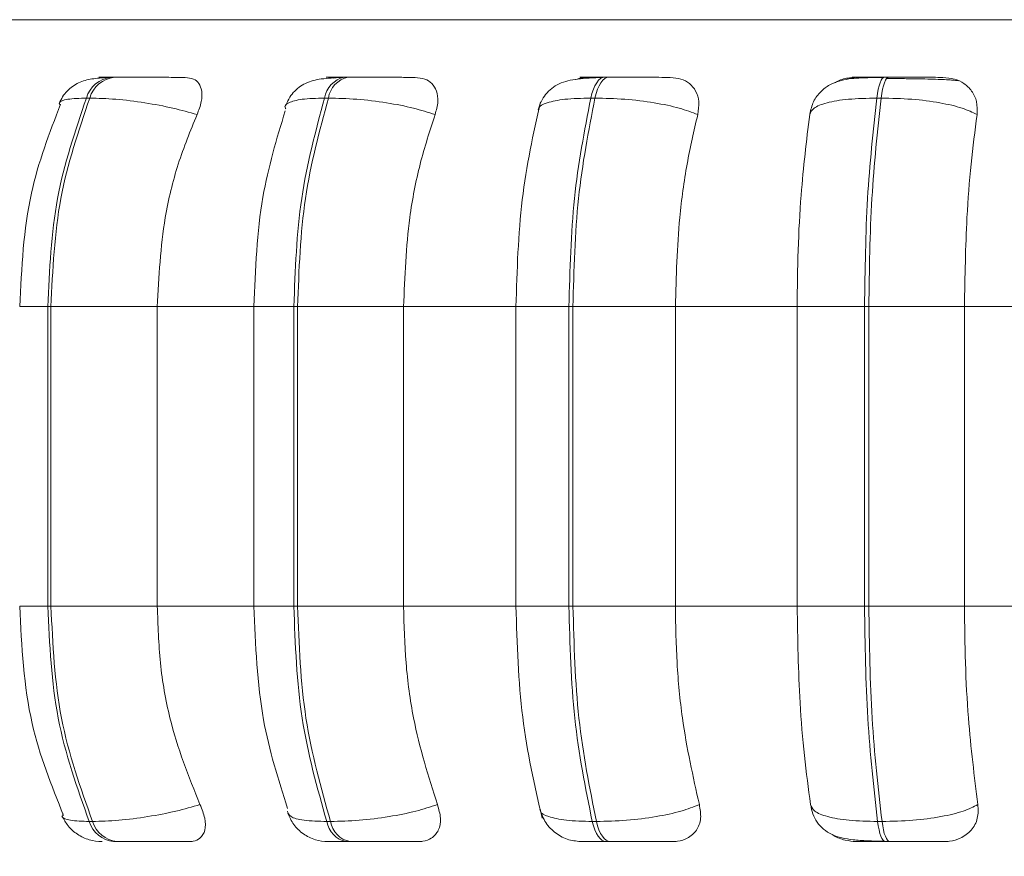
# Model space of a CAD drawing. Units: millimetres. Extents: x 470 to 882, y 3 to 283.
# Drawn here: x 750 to 751, y 94 to 95 of the extents above; entities that cross this region are included whole.
import ezdxf

# ---------------------------------------------------------------- set-up
doc = ezdxf.new("R2010")
doc.units = ezdxf.units.MM
doc.header["$PDSIZE"] = -1
doc.layers.add('DIMENSIONS', color=7, linetype='Continuous')
doc.styles.get("Standard").update_dxf_attribs({"font": 'arial.ttf'})
doc.dimstyles.new('ISO-25 - ab', dxfattribs={"dimtxt": 3, "dimasz": 2.5, "dimexe": 1.25, "dimexo": 0.625, "dimtad": 1, "dimdec": 0, "dimlfac": 20, "dimrnd": 5, "dimzin": 1, "dimtxsty": 'Standard', "dimcen": 2.5, "dimadec": 0, "dimazin": 0, "dimtfac": 1, "dimtdec": 0, "dimtmove": 0, "dimatfit": 3, "dimfxl": 1, "dimlwd": 15, "dimlwe": 15, "dimarcsym": 0})

# ---------------------------------------------------------------- blocks, each defined once
blk = doc.blocks.new('*D40')
at = {"layer": 'Defpoints', "color": 0, "lineweight": 15, "transparency": 16777216}
for p in [(713.0501, 102.1043), (753.5501, 102.1043), (753.5501, 72.1903)]:
    blk.add_point(p, dxfattribs=at)
at = {"layer": 'DIMENSIONS', "color": 0, "lineweight": 15, "transparency": 16777216}
for p, q in [((713.0501, 101.4793), (713.0501, 70.9403)), ((753.5501, 101.4793), (753.5501, 70.9403)), ((715.5501, 72.1903), (751.0501, 72.1903))]:
    blk.add_line(p, q, dxfattribs=at)
for points in [[(715.5501, 72.607), (715.5501, 71.7736), (713.0501, 72.1903)], [(751.0501, 72.607), (751.0501, 71.7736), (753.5501, 72.1903)]]:
    blk.add_solid(points, dxfattribs=at)
at = {"layer": 'DIMENSIONS', "color": 0, "lineweight": 15, "transparency": 16777216, "insert": (733.3001, 74.7379), "char_height": 3, "attachment_point": 5}
blk.add_mtext('810 [31,9"]', dxfattribs=at)

msp = doc.modelspace()

# ---------------------------------------------------------------- linework, layer by layer
at = {"color": 8, "linetype": 'Continuous', "lineweight": 15}
for p, q in [((749.6332, 95.2983), (750.7616, 95.2983)), ((750.7616, 95.2983), (753.2695, 95.2983)), ((750.7084, 95.2312), (750.7085, 95.2312)), ((750.0204, 94.9631), (750.0531, 94.9631)), ((750.3405, 94.9631), (750.294, 94.9631)), ((750.5997, 94.9631), (750.6618, 94.9631)), ((750.0204, 94.6131), (750.0531, 94.6131)), ((750.3405, 94.6131), (750.294, 94.6131)), ((750.5997, 94.6131), (750.6618, 94.6131))]:
    msp.add_line(p, q, dxfattribs=at)
at = {"color": 7, "linetype": 'Continuous', "lineweight": 15}
for p, q in [((750.1311, 95.2312), (750.1272, 95.2312)), ((750.4038, 95.2312), (750.3994, 95.2312)), ((750.7084, 95.2312), (750.7035, 95.2312)), ((751.0355, 95.2312), (751.0304, 95.2312)), ((750.1022, 95.2068), (750.0983, 95.2068)), ((750.3809, 95.2068), (750.3764, 95.2068)), ((750.6872, 95.2068), (750.6921, 95.2068)), ((751.0264, 95.2068), (751.0212, 95.2068)), ((750.0531, 94.9631), (750.0569, 94.9631)), ((750.0531, 94.6131), (750.0531, 94.9631)), ((750.0569, 94.9631), (750.1811, 94.9631)), ((750.0569, 94.9631), (750.0569, 94.6131)), ((750.1811, 94.9631), (750.2996, 94.9631)), ((750.1811, 94.9631), (750.1811, 94.6131)), ((750.294, 94.9631), (750.294, 94.6131)), ((750.3405, 94.9631), (750.3449, 94.9631)), ((750.3405, 94.6131), (750.3405, 94.9631)), ((750.3449, 94.9631), (750.4687, 94.9631)), ((750.3449, 94.9631), (750.3449, 94.6131)), ((750.4687, 94.9631), (750.601, 94.9631)), ((750.4687, 94.9631), (750.4687, 94.6131)), ((750.5997, 94.9631), (750.5997, 94.6131)), ((750.6618, 94.9631), (750.6665, 94.9631)), ((750.6618, 94.6131), (750.6618, 94.9631)), ((750.6665, 94.9631), (750.7861, 94.9631)), ((750.6665, 94.9631), (750.6665, 94.6131)), ((750.7861, 94.9631), (750.9283, 94.9631)), ((750.7861, 94.9631), (750.7861, 94.6131)), ((750.9283, 94.9631), (751.007, 94.9631)), ((750.9283, 94.6131), (750.9283, 94.9631)), ((751.007, 94.9631), (751.012, 94.9631)), ((751.007, 94.6131), (751.007, 94.9631)), ((751.012, 94.9631), (751.012, 94.6131)), ((751.012, 94.9631), (751.1237, 94.9631)), ((751.1237, 94.9631), (751.2714, 94.9631)), ((751.1237, 94.9631), (751.1237, 94.6131)), ((750.0531, 94.6131), (750.0569, 94.6131)), ((750.0569, 94.6131), (750.1811, 94.6131)), ((750.1811, 94.6131), (750.2996, 94.6131)), ((750.3405, 94.6131), (750.3449, 94.6131)), ((750.3449, 94.6131), (750.4687, 94.6131)), ((750.4687, 94.6131), (750.601, 94.6131)), ((750.6665, 94.6131), (750.6618, 94.6131)), ((750.6665, 94.6131), (750.7861, 94.6131)), ((750.7861, 94.6131), (750.9283, 94.6131)), ((750.9283, 94.6131), (751.007, 94.6131)), ((751.007, 94.6131), (751.012, 94.6131)), ((751.012, 94.6131), (751.1237, 94.6131)), ((751.1237, 94.6131), (751.2714, 94.6131)), ((750.1015, 94.3616), (750.1054, 94.3616)), ((750.379, 94.3616), (750.3834, 94.3616)), ((750.689, 94.3616), (750.6939, 94.3616)), ((751.0222, 94.3616), (751.0274, 94.3616)), ((750.13, 94.3381), (750.1339, 94.3381)), ((750.4016, 94.3381), (750.4061, 94.3381)), ((750.7051, 94.3381), (750.71, 94.3381)), ((751.0313, 94.3381), (751.0364, 94.3381))]:
    msp.add_line(p, q, dxfattribs=at)
at = {"color": 7, "linetype": 'Continuous', "lineweight": 15, "flags": 128}
for points in [[(750.6872, 95.2068), (750.6886, 95.2121), (750.6903, 95.217), (750.6921, 95.2212), (750.6942, 95.2247), (750.6964, 95.2275), (750.6987, 95.2295), (750.7011, 95.2308), (750.7036, 95.2312)], [(750.7085, 95.2312), (750.706, 95.2308), (750.7036, 95.2295), (750.7013, 95.2275), (750.6991, 95.2247), (750.697, 95.2212), (750.6951, 95.217), (750.6935, 95.2121), (750.6921, 95.2068)], [(751.0212, 95.2068), (751.022, 95.2121), (751.0229, 95.217), (751.024, 95.2212), (751.0251, 95.2247), (751.0264, 95.2275), (751.0277, 95.2295), (751.029, 95.2308), (751.0304, 95.2312)], [(751.0356, 95.2312), (751.0342, 95.2308), (751.0328, 95.2295), (751.0315, 95.2275), (751.0303, 95.2247), (751.0291, 95.2212), (751.0281, 95.217), (751.0272, 95.2121), (751.0264, 95.2068)], [(750.7051, 94.3381), (750.7027, 94.3385), (750.7004, 94.3397), (750.6981, 94.3416), (750.6959, 94.3443), (750.6939, 94.3478), (750.6921, 94.3518), (750.6904, 94.3565), (750.689, 94.3616)], [(750.6939, 94.3616), (750.6953, 94.3565), (750.6969, 94.3518), (750.6988, 94.3478), (750.7008, 94.3443), (750.703, 94.3416), (750.7052, 94.3397), (750.7076, 94.3385), (750.71, 94.3381)], [(751.0313, 94.3381), (751.0299, 94.3385), (751.0286, 94.3397), (751.0273, 94.3416), (751.0261, 94.3443), (751.025, 94.3478), (751.0239, 94.3518), (751.023, 94.3565), (751.0222, 94.3616)], [(751.0274, 94.3616), (751.0282, 94.3565), (751.0291, 94.3518), (751.0301, 94.3478), (751.0313, 94.3443), (751.0325, 94.3416), (751.0338, 94.3397), (751.0351, 94.3385), (751.0364, 94.3381)]]:
    msp.add_lwpolyline(points, dxfattribs=at)
at = {"color": 7, "linetype": 'Continuous', "lineweight": 15}
for centre, radius, start, end in [((750.1308, 95.1975), 0.0338, 95.9543, 164.0483), ((750.1347, 95.1975), 0.0338, 95.9543, 164.0483), ((750.4054, 95.2025), 0.0292, 101.6068, 171.564), ((750.4098, 95.2025), 0.0292, 101.6068, 171.564), ((750.1336, 94.3714), 0.0335, 197.0185, 263.985), ((750.1375, 94.3714), 0.0335, 197.0185, 263.985), ((750.4074, 94.3663), 0.0288, 189.4143, 258.437), ((750.4119, 94.3663), 0.0288, 189.4143, 258.437)]:
    msp.add_arc(centre, radius, start, end, dxfattribs=at)
for points, knots in [([(750.1231, 95.2308), (750.1168, 95.2304), (750.1046, 95.2297), (750.0893, 95.2256), (750.0777, 95.2177), (750.0703, 95.2085), (750.0677, 95.2031), (750.0664, 95.2004)], [0, 0, 0, 0, 0.275342, 0.533541, 0.775026, 0.889651, 1, 1, 1, 1]), ([(750.2138, 95.2309), (750.2086, 95.2309), (750.1982, 95.231), (750.1796, 95.2311), (750.1639, 95.2311), (750.152, 95.2311), (750.1406, 95.2312), (750.1343, 95.2312), (750.1312, 95.2312)], [0, 0, 0, 0, 0.249948, 0.499277, 0.626937, 0.749901, 0.876067, 1, 1, 1, 1]), ([(750.2138, 95.2309), (750.2171, 95.2305), (750.2239, 95.2297), (750.2303, 95.2239), (750.2336, 95.215), (750.2333, 95.2025), (750.2295, 95.1926), (750.2275, 95.1874)], [0, 0, 0, 0, 0.17776, 0.354822, 0.546328, 0.763534, 1, 1, 1, 1]), ([(750.3961, 95.2308), (750.388, 95.2304), (750.3725, 95.2298), (750.3573, 95.226), (750.3466, 95.2198), (750.3399, 95.2137), (750.3344, 95.2061), (750.3319, 95.2001), (750.3308, 95.1972)], [0, 0, 0, 0, 0.2899561, 0.5541237, 0.6762208, 0.791406, 0.8992143, 1, 1, 1, 1]), ([(750.3941, 95.2309), (750.3896, 95.2309), (750.3808, 95.231), (750.3774, 95.2311), (750.3792, 95.2311), (750.3834, 95.2311), (750.3899, 95.2312), (750.3963, 95.2312), (750.3995, 95.2312)], [0, 0, 0, 0, 0.249946, 0.499272, 0.626637, 0.749893, 0.875921, 1, 1, 1, 1]), ([(750.3869, 95.2301), (750.3872, 95.2302), (750.3897, 95.231), (750.392, 95.2309), (750.3941, 95.2309)], [0, 0, 0, 0, 0.129622, 1, 1, 1, 1]), ([(750.4822, 95.2309), (750.4782, 95.2309), (750.47, 95.231), (750.4533, 95.2311), (750.4382, 95.2311), (750.4263, 95.2311), (750.4144, 95.2312), (750.4074, 95.2312), (750.4039, 95.2312)], [0, 0, 0, 0, 0.2499483, 0.4992767, 0.6269368, 0.7499011, 0.8760666, 1, 1, 1, 1]), ([(750.4822, 95.2309), (750.4861, 95.2305), (750.4939, 95.2297), (750.5024, 95.2239), (750.5078, 95.215), (750.5097, 95.2025), (750.5069, 95.1926), (750.5055, 95.1874)], [0, 0, 0, 0, 0.1777603, 0.3548217, 0.5463285, 0.7635337, 1, 1, 1, 1]), ([(750.7012, 95.2308), (750.6958, 95.2306), (750.6854, 95.2303), (750.668, 95.2289), (750.6537, 95.2257), (750.6417, 95.2186), (750.6346, 95.2116), (750.629, 95.203), (750.6269, 95.1962), (750.6259, 95.193)], [0, 0, 0, 0, 0.15402, 0.300611, 0.568863, 0.690681, 0.803232, 0.906271, 1, 1, 1, 1]), ([(750.6695, 95.2283), (750.672, 95.2292), (750.6768, 95.2307), (750.6814, 95.2308), (750.6836, 95.2309)], [0, 0, 0, 0, 0.520778, 1, 1, 1, 1]), ([(750.7036, 95.2312), (750.7001, 95.2312), (750.693, 95.2312), (750.6847, 95.2311), (750.6787, 95.2311), (750.6741, 95.2311), (750.674, 95.231), (750.6804, 95.2309), (750.6836, 95.2309)], [0, 0, 0, 0, 0.1240792, 0.2501071, 0.3733629, 0.5007284, 0.7500542, 1, 1, 1, 1]), ([(750.7802, 95.2309), (750.7773, 95.2309), (750.7717, 95.231), (750.7572, 95.2311), (750.7433, 95.2311), (750.7317, 95.2311), (750.7198, 95.2312), (750.7122, 95.2312), (750.7085, 95.2312)], [0, 0, 0, 0, 0.2499483, 0.4992767, 0.6269368, 0.7499011, 0.8760666, 1, 1, 1, 1]), ([(750.7802, 95.2309), (750.7845, 95.2305), (750.7931, 95.2297), (750.8033, 95.2239), (750.8107, 95.215), (750.8146, 95.2025), (750.813, 95.1926), (750.8122, 95.1874)], [0, 0, 0, 0, 0.1777603, 0.3548217, 0.5463285, 0.7635337, 1, 1, 1, 1]), ([(751.0291, 95.2308), (751.0192, 95.2307), (751.0002, 95.2306), (750.9809, 95.2285), (750.9659, 95.2225), (750.9554, 95.2146), (750.9466, 95.2031), (750.9442, 95.193), (750.943, 95.188)], [0, 0, 0, 0, 0.255305, 0.490038, 0.609696, 0.73537, 0.867032, 1, 1, 1, 1]), ([(750.9723, 95.2245), (750.9735, 95.2252), (750.9785, 95.2285), (750.9873, 95.2304), (750.9942, 95.2308), (750.9966, 95.2309)], [0, 0, 0, 0, 0.169419, 0.720604, 1, 1, 1, 1]), ([(750.9966, 95.2309), (750.9947, 95.2309), (750.9909, 95.231), (750.9945, 95.2311), (751.0017, 95.2311), (751.0094, 95.2311), (751.019, 95.2312), (751.0266, 95.2312), (751.0304, 95.2312)], [0, 0, 0, 0, 0.249946, 0.499272, 0.626637, 0.749893, 0.875921, 1, 1, 1, 1]), ([(751.0555, 95.2294), (751.0531, 95.2295), (751.0456, 95.2295), (751.038, 95.2296), (751.0329, 95.2296)], [0, 0, 0, 0, 0.325049, 1, 1, 1, 1]), ([(751.0985, 95.2309), (751.097, 95.2309), (751.094, 95.231), (751.0823, 95.2311), (751.0699, 95.2311), (751.0591, 95.2311), (751.0473, 95.2312), (751.0395, 95.2312), (751.0356, 95.2312)], [0, 0, 0, 0, 0.249948, 0.499277, 0.626937, 0.749901, 0.876067, 1, 1, 1, 1]), ([(751.1166, 95.2269), (751.1144, 95.2272), (751.1095, 95.2279), (751.0943, 95.2286), (751.0778, 95.2291), (751.0659, 95.2293), (751.0582, 95.2294), (751.0555, 95.2294)], [0, 0, 0, 0, 0.258867, 0.583353, 0.747793, 0.913605, 1, 1, 1, 1]), ([(751.0985, 95.2309), (751.1031, 95.2305), (751.1123, 95.2297), (751.1239, 95.2239), (751.133, 95.215), (751.139, 95.2025), (751.1386, 95.1926), (751.1384, 95.1874)], [0, 0, 0, 0, 0.17776, 0.354822, 0.546328, 0.763534, 1, 1, 1, 1]), ([(750.0682, 95.1998), (750.0551, 95.1658), (750.0267, 95.0921), (750.0226, 95.0083), (750.0204, 94.9631)], [0, 0, 0, 0, 0.461111, 1, 1, 1, 1]), ([(750.2275, 95.1874), (750.2183, 95.19), (750.1997, 95.1954), (750.1662, 95.2016), (750.1312, 95.206), (750.112, 95.2065), (750.1022, 95.2068)], [0, 0, 0, 0, 0.2365687, 0.482311, 0.737989, 1, 1, 1, 1]), ([(750.5055, 95.1874), (750.4974, 95.19), (750.4809, 95.1954), (750.4487, 95.2016), (750.4132, 95.206), (750.3917, 95.2065), (750.3809, 95.2068)], [0, 0, 0, 0, 0.2365687, 0.482311, 0.737989, 1, 1, 1, 1]), ([(750.6284, 95.2025), (750.6202, 95.1652), (750.6038, 95.0907), (750.6012, 95.0056), (750.5999, 94.9631)], [0, 0, 0, 0, 0.501057, 1, 1, 1, 1]), ([(750.8122, 95.1874), (750.8054, 95.19), (750.7916, 95.1954), (750.7616, 95.2016), (750.7266, 95.206), (750.7037, 95.2065), (750.6921, 95.2068)], [0, 0, 0, 0, 0.236569, 0.482311, 0.737989, 1, 1, 1, 1]), ([(750.943, 95.1874), (750.944, 95.19), (750.9461, 95.1954), (750.962, 95.2016), (750.9872, 95.206), (751.0098, 95.2065), (751.0212, 95.2068)], [0, 0, 0, 0, 0.236569, 0.482311, 0.737989, 1, 1, 1, 1]), ([(751.1384, 95.1874), (751.1331, 95.19), (751.1223, 95.1954), (751.0954, 95.2016), (751.0621, 95.206), (751.0384, 95.2065), (751.0264, 95.2068)], [0, 0, 0, 0, 0.236569, 0.482311, 0.737989, 1, 1, 1, 1]), ([(750.2275, 95.1874), (750.2197, 95.1685), (750.2043, 95.1306), (750.1858, 95.0554), (750.1829, 94.9981), (750.1811, 94.9631)], [0, 0, 0, 0, 0.279282, 0.558467, 1, 1, 1, 1]), ([(750.3305, 95.1919), (750.3205, 95.159), (750.2988, 95.0877), (750.2957, 95.0067), (750.294, 94.9631)], [0, 0, 0, 0, 0.46198, 1, 1, 1, 1]), ([(750.5055, 95.1874), (750.4993, 95.1685), (750.487, 95.1306), (750.4724, 95.0554), (750.4701, 94.9981), (750.4687, 94.9631)], [0, 0, 0, 0, 0.279282, 0.558458, 1, 1, 1, 1]), ([(750.8122, 95.1874), (750.8078, 95.1685), (750.7991, 95.1306), (750.7887, 95.0554), (750.7871, 94.9981), (750.7861, 94.9631)], [0, 0, 0, 0, 0.279282, 0.558458, 1, 1, 1, 1]), ([(750.9283, 94.9631), (750.9285, 94.9852), (750.929, 95.0294), (750.9332, 95.107), (750.9392, 95.1569), (750.943, 95.1874)], [0, 0, 0, 0, 0.279114, 0.558227, 1, 1, 1, 1]), ([(751.1384, 95.1874), (751.1359, 95.1685), (751.131, 95.1306), (751.1252, 95.0554), (751.1243, 94.9981), (751.1237, 94.9631)], [0, 0, 0, 0, 0.279282, 0.558458, 1, 1, 1, 1]), ([(750.0204, 94.6131), (750.0227, 94.5663), (750.0271, 94.4793), (750.0576, 94.4037), (750.0716, 94.3688)], [0, 0, 0, 0, 0.538319, 1, 1, 1, 1]), ([(750.1811, 94.6131), (750.1818, 94.591), (750.1833, 94.5467), (750.197, 94.4662), (750.2178, 94.4143), (750.2309, 94.3814)], [0, 0, 0, 0, 0.269142, 0.538283, 1, 1, 1, 1]), ([(750.294, 94.6131), (750.2958, 94.5678), (750.2991, 94.4838), (750.3224, 94.4107), (750.3332, 94.377)], [0, 0, 0, 0, 0.539186, 1, 1, 1, 1]), ([(750.4687, 94.6131), (750.4692, 94.591), (750.4704, 94.5467), (750.4813, 94.4662), (750.4978, 94.4143), (750.5082, 94.3814)], [0, 0, 0, 0, 0.269142, 0.538283, 1, 1, 1, 1]), ([(750.5999, 94.6131), (750.6013, 94.569), (750.6041, 94.4805), (750.6217, 94.404), (750.6305, 94.3657)], [0, 0, 0, 0, 0.498855, 1, 1, 1, 1]), ([(750.7861, 94.6131), (750.7865, 94.591), (750.7873, 94.5467), (750.795, 94.4662), (750.8067, 94.4143), (750.8141, 94.3814)], [0, 0, 0, 0, 0.269142, 0.538283, 1, 1, 1, 1]), ([(750.944, 94.3814), (750.9415, 94.4001), (750.9364, 94.4375), (750.93, 94.5148), (750.9289, 94.575), (750.9283, 94.6131)], [0, 0, 0, 0, 0.269322, 0.538539, 1, 1, 1, 1]), ([(751.1237, 94.6131), (751.1239, 94.591), (751.1244, 94.5467), (751.1287, 94.4662), (751.1353, 94.4143), (751.1394, 94.3814)], [0, 0, 0, 0, 0.269142, 0.538283, 1, 1, 1, 1]), ([(750.2309, 94.3814), (750.2218, 94.3788), (750.2032, 94.3733), (750.1698, 94.367), (750.1346, 94.3625), (750.1152, 94.3619), (750.1054, 94.3616)], [0, 0, 0, 0, 0.235264, 0.480708, 0.736689, 1, 1, 1, 1]), ([(750.2309, 94.3814), (750.2331, 94.376), (750.2375, 94.365), (750.2375, 94.3511), (750.2324, 94.3421), (750.2249, 94.3385), (750.2198, 94.3382), (750.2181, 94.3381)], [0, 0, 0, 0, 0.250958, 0.502293, 0.741311, 0.914549, 1, 1, 1, 1]), ([(750.5082, 94.3814), (750.5001, 94.3788), (750.4837, 94.3733), (750.4516, 94.367), (750.4159, 94.3625), (750.3944, 94.3619), (750.3834, 94.3616)], [0, 0, 0, 0, 0.235264, 0.480708, 0.736689, 1, 1, 1, 1]), ([(750.5082, 94.3814), (750.5098, 94.376), (750.5129, 94.365), (750.5103, 94.3511), (750.5027, 94.3421), (750.4934, 94.3385), (750.4876, 94.3382), (750.4856, 94.3381)], [0, 0, 0, 0, 0.250958, 0.502293, 0.741311, 0.914549, 1, 1, 1, 1]), ([(750.8141, 94.3814), (750.8074, 94.3788), (750.7936, 94.3733), (750.7637, 94.367), (750.7287, 94.3625), (750.7056, 94.3619), (750.6939, 94.3616)], [0, 0, 0, 0, 0.2352636, 0.4807075, 0.7366892, 1, 1, 1, 1]), ([(750.8141, 94.3814), (750.815, 94.376), (750.8169, 94.365), (750.8117, 94.3511), (750.8018, 94.3421), (750.791, 94.3385), (750.7846, 94.3382), (750.7825, 94.3381)], [0, 0, 0, 0, 0.250958, 0.5022926, 0.7413112, 0.914549, 1, 1, 1, 1]), ([(750.944, 94.3814), (750.945, 94.3788), (750.9471, 94.3733), (750.9628, 94.367), (750.988, 94.3625), (751.0107, 94.3619), (751.0222, 94.3616)], [0, 0, 0, 0, 0.235264, 0.480708, 0.736689, 1, 1, 1, 1]), ([(750.9441, 94.3809), (750.9448, 94.3774), (750.9464, 94.3699), (750.9517, 94.3601), (750.9592, 94.352), (750.9724, 94.3438), (750.9891, 94.3404), (751.0103, 94.3389), (751.0233, 94.3386), (751.03, 94.3385)], [0, 0, 0, 0, 0.086159, 0.183809, 0.293342, 0.414024, 0.686628, 0.838656, 1, 1, 1, 1]), ([(751.1394, 94.3814), (751.1342, 94.3788), (751.1234, 94.3733), (751.0968, 94.367), (751.0634, 94.3625), (751.0395, 94.3619), (751.0274, 94.3616)], [0, 0, 0, 0, 0.235264, 0.480708, 0.736689, 1, 1, 1, 1]), ([(751.1394, 94.3814), (751.1397, 94.376), (751.1401, 94.365), (751.1325, 94.3511), (751.1207, 94.3421), (751.1087, 94.3385), (751.102, 94.3382), (751.0997, 94.3381)], [0, 0, 0, 0, 0.250958, 0.502293, 0.741311, 0.914549, 1, 1, 1, 1]), ([(750.3334, 94.3713), (750.3355, 94.3668), (750.3398, 94.3574), (750.3512, 94.3467), (750.3652, 94.3394), (750.3755, 94.3385), (750.3805, 94.3381)], [0, 0, 0, 0, 0.243077, 0.498786, 0.755147, 1, 1, 1, 1]), ([(750.6278, 94.3756), (750.6298, 94.3703), (750.6337, 94.3596), (750.646, 94.3474), (750.661, 94.3395), (750.6719, 94.3385), (750.6771, 94.3381)], [0, 0, 0, 0, 0.2576, 0.518581, 0.769612, 1, 1, 1, 1]), ([(750.0697, 94.368), (750.0719, 94.3641), (750.0763, 94.3559), (750.0875, 94.3462), (750.1013, 94.3394), (750.1115, 94.3385), (750.1165, 94.3381)], [0, 0, 0, 0, 0.237758, 0.490297, 0.748194, 1, 1, 1, 1]), ([(750.9981, 94.3381), (750.9935, 94.3385), (750.9843, 94.3394), (750.9743, 94.3429), (750.9701, 94.346), (750.9695, 94.3464)], [0, 0, 0, 0, 0.462249, 0.922448, 1, 1, 1, 1]), ([(750.1339, 94.3381), (750.1371, 94.3381), (750.1436, 94.3381), (750.1553, 94.3381), (750.1676, 94.3381), (750.1837, 94.3381), (750.2024, 94.3381), (750.2129, 94.3381), (750.2181, 94.3381)], [0, 0, 0, 0, 0.1237429, 0.2500319, 0.3727577, 0.500715, 0.7499494, 1, 1, 1, 1]), ([(750.3805, 94.3381), (750.3807, 94.3381), (750.3811, 94.3381), (750.3853, 94.3381), (750.3919, 94.3381), (750.3984, 94.3381), (750.4016, 94.3381)], [0, 0, 0, 0, 0.254989, 0.500639, 0.752602, 1, 1, 1, 1]), ([(750.4061, 94.3381), (750.4097, 94.3381), (750.4169, 94.3381), (750.4291, 94.3381), (750.4413, 94.3381), (750.4566, 94.3381), (750.4735, 94.3381), (750.4816, 94.3381), (750.4856, 94.3381)], [0, 0, 0, 0, 0.123743, 0.250032, 0.372758, 0.500715, 0.749949, 1, 1, 1, 1]), ([(750.6771, 94.3381), (750.678, 94.3381), (750.6798, 94.3381), (750.686, 94.3381), (750.6942, 94.3381), (750.7015, 94.3381), (750.7051, 94.3381)], [0, 0, 0, 0, 0.2549894, 0.5006395, 0.7526022, 1, 1, 1, 1]), ([(750.71, 94.3381), (750.7138, 94.3381), (750.7216, 94.3381), (750.7339, 94.3381), (750.7457, 94.3381), (750.7598, 94.3381), (750.7742, 94.3381), (750.7798, 94.3381), (750.7825, 94.3381)], [0, 0, 0, 0, 0.1237429, 0.2500319, 0.3727577, 0.500715, 0.7499494, 1, 1, 1, 1]), ([(750.9981, 94.3381), (750.996, 94.3381), (750.9919, 94.3381), (750.9951, 94.3381), (751.0021, 94.3381), (751.0099, 94.3381), (751.0196, 94.3381), (751.0274, 94.3381), (751.0313, 94.3381)], [0, 0, 0, 0, 0.250048, 0.49928, 0.626958, 0.74996, 0.876123, 1, 1, 1, 1]), ([(751.0364, 94.3381), (751.0404, 94.3381), (751.0485, 94.3381), (751.0605, 94.3381), (751.0715, 94.3381), (751.084, 94.3381), (751.0956, 94.3381), (751.0983, 94.3381), (751.0997, 94.3381)], [0, 0, 0, 0, 0.1237429, 0.2500319, 0.3727577, 0.500715, 0.7499494, 1, 1, 1, 1])]:
    msp.add_open_spline(points, degree=3, knots=knots, dxfattribs=at)
at = {"color": 8, "linetype": 'Continuous', "lineweight": 15}
for points, knots in [([(750.1223, 95.231), (750.122, 95.231), (750.1166, 95.231), (750.1134, 95.2311), (750.1122, 95.2311), (750.1144, 95.2311), (750.1192, 95.2312), (750.1246, 95.2312), (750.1273, 95.2312)], [0, 0, 0, 0, 0.017214, 0.343902, 0.510787, 0.672288, 0.837421, 1, 1, 1, 1]), ([(750.0676, 95.1982), (750.0671, 95.1992), (750.0656, 95.2025), (750.0749, 95.2059), (750.0904, 95.2065), (750.0983, 95.2068)], [0, 0, 0, 0, 0.188073, 0.58907, 1, 1, 1, 1]), ([(750.3312, 95.1943), (750.331, 95.1945), (750.3286, 95.1974), (750.3338, 95.2015), (750.3482, 95.206), (750.3669, 95.2065), (750.3764, 95.2068)], [0, 0, 0, 0, 0.029225, 0.34171, 0.666828, 1, 1, 1, 1]), ([(750.6269, 95.1935), (750.6268, 95.194), (750.6264, 95.1972), (750.6356, 95.2015), (750.6555, 95.206), (750.6766, 95.2065), (750.6872, 95.2068)], [0, 0, 0, 0, 0.05623, 0.360022, 0.676097, 1, 1, 1, 1]), ([(750.071, 94.3707), (750.0704, 94.3695), (750.0687, 94.3661), (750.0779, 94.3626), (750.0936, 94.3619), (750.1015, 94.3616)], [0, 0, 0, 0, 0.1969961, 0.5928314, 1, 1, 1, 1]), ([(750.3332, 94.3737), (750.3338, 94.3715), (750.3351, 94.3669), (750.3509, 94.3625), (750.3695, 94.3619), (750.379, 94.3616)], [0, 0, 0, 0, 0.320952, 0.655684, 1, 1, 1, 1]), ([(750.6287, 94.3751), (750.6286, 94.3746), (750.6282, 94.3715), (750.6373, 94.3671), (750.6572, 94.3625), (750.6783, 94.3619), (750.689, 94.3616)], [0, 0, 0, 0, 0.052152, 0.356366, 0.673641, 1, 1, 1, 1])]:
    msp.add_open_spline(points, degree=3, knots=knots, dxfattribs=at)
at = {"color": 7, "linetype": 'Continuous', "lineweight": 15}
for points in [[(750.0531, 94.9631), (750.0551, 95.006), (750.059, 95.0918), (750.0852, 95.1685), (750.0983, 95.2068)], [(750.1022, 95.2068), (750.0891, 95.1685), (750.0629, 95.0918), (750.0589, 95.006), (750.0569, 94.9631)], [(750.3405, 94.9631), (750.3421, 95.006), (750.3453, 95.0918), (750.3661, 95.1685), (750.3764, 95.2068)], [(750.3809, 95.2068), (750.3705, 95.1685), (750.3497, 95.0918), (750.3465, 95.006), (750.3449, 94.9631)], [(750.6618, 94.9631), (750.6629, 95.006), (750.6651, 95.0918), (750.6799, 95.1685), (750.6872, 95.2068)], [(750.6921, 95.2068), (750.6847, 95.1685), (750.6699, 95.0918), (750.6676, 95.006), (750.6665, 94.9631)], [(751.007, 94.9631), (751.0076, 95.006), (751.0088, 95.0918), (751.0171, 95.1685), (751.0212, 95.2068)], [(751.0264, 95.2068), (751.0222, 95.1685), (751.0139, 95.0918), (751.0126, 95.006), (751.012, 94.9631)], [(750.1015, 94.3616), (750.0875, 94.401), (750.0595, 94.4798), (750.0552, 94.5686), (750.0531, 94.6131)], [(750.0569, 94.6131), (750.059, 94.5686), (750.0633, 94.4798), (750.0914, 94.401), (750.1054, 94.3616)], [(750.379, 94.3616), (750.3678, 94.401), (750.3456, 94.4798), (750.3422, 94.5686), (750.3405, 94.6131)], [(750.3449, 94.6131), (750.3466, 94.5686), (750.35, 94.4798), (750.3723, 94.401), (750.3834, 94.3616)], [(750.689, 94.3616), (750.6811, 94.401), (750.6653, 94.4798), (750.663, 94.5686), (750.6618, 94.6131)], [(750.6665, 94.6131), (750.6677, 94.5686), (750.6702, 94.4798), (750.686, 94.401), (750.6939, 94.3616)], [(751.0222, 94.3616), (751.0178, 94.401), (751.009, 94.4798), (751.0076, 94.5686), (751.007, 94.6131)], [(751.012, 94.6131), (751.0127, 94.5686), (751.0141, 94.4798), (751.0229, 94.401), (751.0274, 94.3616)]]:
    msp.add_open_spline(points, degree=3, dxfattribs=at)

# ---------------------------------------------------------------- dimensions: what is measured, and where the dimension line sits
at = {"layer": 'DIMENSIONS', "lineweight": 15}
dim = msp.add_linear_dim(base=(753.5501, 72.1903), p1=(713.0501, 102.1043), p2=(753.5501, 102.1043), dimstyle='ISO-25 - ab', dxfattribs=at)
dim.commit()
dim.dimension.update_dxf_attribs({"geometry": '*D40', "text_midpoint": (733.3001, 74.7379)})

doc.saveas('drawing.dxf')
